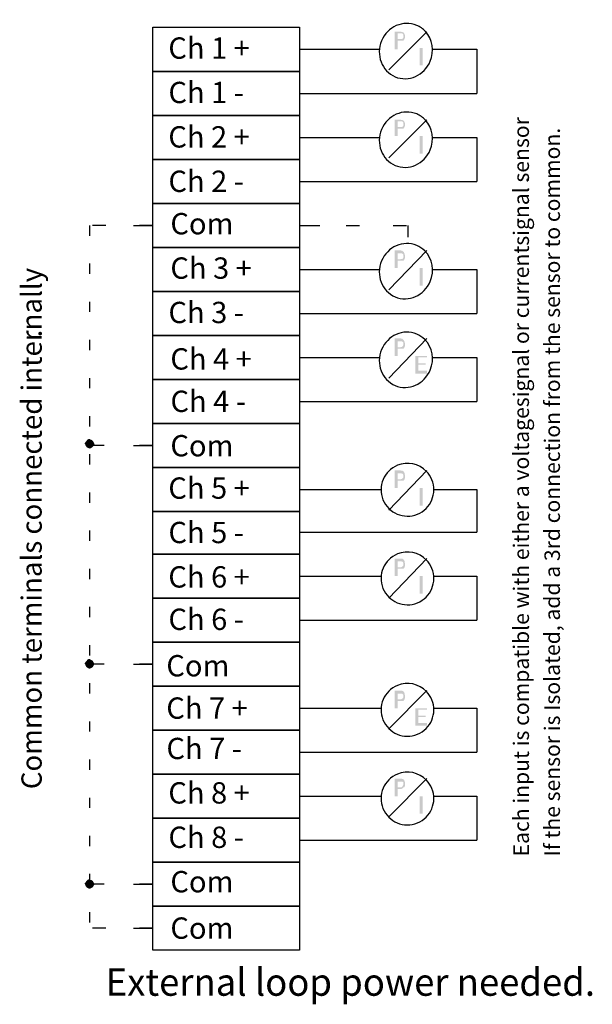
# Model space of a CAD drawing. Extents: x 92.4 to 125.5, y 104.4 to 161.2.
import ezdxf

# ---------------------------------------------------------------- set-up
doc = ezdxf.new("R2010")
doc.units = 0
for name, pattern in [('AI9-LType1', [2.370667, 0.677333, -1.693333]), ('AI9-LType2', [2.709333, 0.762, -1.947333]), ('AI9-LType3', [1.354667, 0.338667, -1.016]), ('AI9-LType4', [2.794, 0.762, -2.032]), ('AI9-LType5', [2.201333, 0.592667, -1.608667])]:
    doc.linetypes.add(name, pattern=pattern)
doc.layers.add('LAYER_1', color=160, linetype='Continuous')
doc.styles.add('STD', font='txt')

# ---------------------------------------------------------------- blocks, each defined once
blk = doc.blocks.new('AI9-BLK25')
at = {"layer": 'LAYER_1', "color": 7, "lineweight": 0, "insert": (-2.824, 0.954), "char_height": 1.5749, "attachment_point": 1, "style": 'STD'}
blk.add_mtext('\\fUnivers CondensedLight|b0|i0;\\H1.5749;\\C7;Ch 1 +', dxfattribs=at)
blk = doc.blocks.new('AI9-BLK24')
at = {"layer": 'LAYER_1', "color": 7, "lineweight": 0, "insert": (-2.518, 0.954), "char_height": 1.5749, "attachment_point": 1, "style": 'STD'}
blk.add_mtext('\\fUnivers CondensedLight|b0|i0;\\H1.5749;\\C7;Ch 1 -', dxfattribs=at)
blk = doc.blocks.new('AI9-BLK23')
at = {"layer": 'LAYER_1', "color": 7, "lineweight": 0, "insert": (-2.824, 0.954), "char_height": 1.5749, "attachment_point": 1, "style": 'STD'}
blk.add_mtext('\\fUnivers CondensedLight|b0|i0;\\H1.5749;\\C7;Ch 2 +', dxfattribs=at)
blk = doc.blocks.new('AI9-BLK22')
at = {"layer": 'LAYER_1', "color": 7, "lineweight": 0, "insert": (-2.518, 0.954), "char_height": 1.5749, "attachment_point": 1, "style": 'STD'}
blk.add_mtext('\\fUnivers CondensedLight|b0|i0;\\H1.5749;\\C7;Ch 2 -', dxfattribs=at)
blk = doc.blocks.new('AI9-BLK21')
at = {"layer": 'LAYER_1', "color": 7, "lineweight": 0, "insert": (-2.077, 0.954), "char_height": 1.5749, "attachment_point": 1, "style": 'STD'}
blk.add_mtext('\\fUnivers CondensedLight|b0|i0;\\H1.5749;\\C7;Com', dxfattribs=at)
blk = doc.blocks.new('AI9-BLK20')
at = {"layer": 'LAYER_1', "color": 7, "lineweight": 0, "insert": (-2.824, 0.954), "char_height": 1.5749, "attachment_point": 1, "style": 'STD'}
blk.add_mtext('\\fUnivers CondensedLight|b0|i0;\\H1.5749;\\C7;Ch 3 +', dxfattribs=at)
blk = doc.blocks.new('AI9-BLK19')
at = {"layer": 'LAYER_1', "color": 7, "lineweight": 0, "insert": (-2.518, 0.954), "char_height": 1.5749, "attachment_point": 1, "style": 'STD'}
blk.add_mtext('\\fUnivers CondensedLight|b0|i0;\\H1.5749;\\C7;Ch 3 -', dxfattribs=at)
blk = doc.blocks.new('AI9-BLK18')
at = {"layer": 'LAYER_1', "color": 7, "lineweight": 0, "insert": (-2.824, 0.954), "char_height": 1.5749, "attachment_point": 1, "style": 'STD'}
blk.add_mtext('\\fUnivers CondensedLight|b0|i0;\\H1.5749;\\C7;Ch 4 +', dxfattribs=at)
blk = doc.blocks.new('AI9-BLK17')
at = {"layer": 'LAYER_1', "color": 7, "lineweight": 0, "insert": (-2.518, 0.954), "char_height": 1.5749, "attachment_point": 1, "style": 'STD'}
blk.add_mtext('\\fUnivers CondensedLight|b0|i0;\\H1.5749;\\C7;Ch 4 -', dxfattribs=at)
blk = doc.blocks.new('AI9-BLK16')
at = {"layer": 'LAYER_1', "color": 7, "lineweight": 0, "insert": (-2.077, 0.954), "char_height": 1.5749, "attachment_point": 1, "style": 'STD'}
blk.add_mtext('\\fUnivers CondensedLight|b0|i0;\\H1.5749;\\C7;Com', dxfattribs=at)
blk = doc.blocks.new('AI9-BLK15')
at = {"layer": 'LAYER_1', "color": 7, "lineweight": 0, "insert": (-2.824, 0.954), "char_height": 1.5749, "attachment_point": 1, "style": 'STD'}
blk.add_mtext('\\fUnivers CondensedLight|b0|i0;\\H1.5749;\\C7;Ch 5 +', dxfattribs=at)
blk = doc.blocks.new('AI9-BLK14')
at = {"layer": 'LAYER_1', "color": 7, "lineweight": 0, "insert": (-2.518, 0.954), "char_height": 1.5749, "attachment_point": 1, "style": 'STD'}
blk.add_mtext('\\fUnivers CondensedLight|b0|i0;\\H1.5749;\\C7;Ch 5 -', dxfattribs=at)
blk = doc.blocks.new('AI9-BLK13')
at = {"layer": 'LAYER_1', "color": 7, "lineweight": 0, "insert": (-2.824, 0.954), "char_height": 1.5749, "attachment_point": 1, "style": 'STD'}
blk.add_mtext('\\fUnivers CondensedLight|b0|i0;\\H1.5749;\\C7;Ch 6 +', dxfattribs=at)
blk = doc.blocks.new('AI9-BLK12')
at = {"layer": 'LAYER_1', "color": 7, "lineweight": 0, "insert": (-2.518, 0.954), "char_height": 1.5749, "attachment_point": 1, "style": 'STD'}
blk.add_mtext('\\fUnivers CondensedLight|b0|i0;\\H1.5749;\\C7;Ch 6 -', dxfattribs=at)
blk = doc.blocks.new('AI9-BLK11')
at = {"layer": 'LAYER_1', "color": 7, "lineweight": 0, "insert": (-2.077, 0.954), "char_height": 1.5749, "attachment_point": 1, "style": 'STD'}
blk.add_mtext('\\fUnivers CondensedLight|b0|i0;\\H1.5749;\\C7;Com', dxfattribs=at)
blk = doc.blocks.new('AI9-BLK10')
at = {"layer": 'LAYER_1', "color": 7, "lineweight": 0, "insert": (-2.824, 0.954), "char_height": 1.5749, "attachment_point": 1, "style": 'STD'}
blk.add_mtext('\\fUnivers CondensedLight|b0|i0;\\H1.5749;\\C7;Ch 7 +', dxfattribs=at)
blk = doc.blocks.new('AI9-BLK9')
at = {"layer": 'LAYER_1', "color": 7, "lineweight": 0, "insert": (-2.518, 0.954), "char_height": 1.5749, "attachment_point": 1, "style": 'STD'}
blk.add_mtext('\\fUnivers CondensedLight|b0|i0;\\H1.5749;\\C7;Ch 7 -', dxfattribs=at)
blk = doc.blocks.new('AI9-BLK8')
at = {"layer": 'LAYER_1', "color": 7, "lineweight": 0, "insert": (-2.824, 0.954), "char_height": 1.5749, "attachment_point": 1, "style": 'STD'}
blk.add_mtext('\\fUnivers CondensedLight|b0|i0;\\H1.5749;\\C7;Ch 8 +', dxfattribs=at)
blk = doc.blocks.new('AI9-BLK7')
at = {"layer": 'LAYER_1', "color": 7, "lineweight": 0, "insert": (-2.518, 0.954), "char_height": 1.5749, "attachment_point": 1, "style": 'STD'}
blk.add_mtext('\\fUnivers CondensedLight|b0|i0;\\H1.5749;\\C7;Ch 8 -', dxfattribs=at)
blk = doc.blocks.new('AI9-BLK6')
at = {"layer": 'LAYER_1', "color": 7, "lineweight": 0, "insert": (-2.077, 0.954), "char_height": 1.5749, "attachment_point": 1, "style": 'STD'}
blk.add_mtext('\\fUnivers CondensedLight|b0|i0;\\H1.5749;\\C7;Com', dxfattribs=at)
blk = doc.blocks.new('AI9-BLK5')
at = {"layer": 'LAYER_1', "color": 7, "lineweight": 0, "insert": (-2.077, 0.954), "char_height": 1.5749, "attachment_point": 1, "style": 'STD'}
blk.add_mtext('\\fUnivers CondensedLight|b0|i0;\\H1.5749;\\C7;Com', dxfattribs=at)
blk = doc.blocks.new('AI9-BLK4')
at = {"layer": 'LAYER_1', "color": 7, "lineweight": 0, "char_height": 1.5749, "attachment_point": 1, "rotation": 90, "style": 'STD'}
for s, insert in [('\\fUnivers CondensedLight|b0|i0;\\H1.5749;\\C7;Common terminals connected internally', (-0.954, -17.787)), ('\\fUnivers CondensedLight|b0|i0;\\H1.5749;\\C7;.', (-0.954, 17.27))]:
    blk.add_mtext(s, dxfattribs=dict(at, insert=insert))
blk = doc.blocks.new('AI9-BLK3')
at = {"layer": 'LAYER_1', "color": 7, "lineweight": 0, "attachment_point": 1, "rotation": 90, "style": 'STD'}
for s, insert, char_height in [('\\fUnivers CondensedLight|b0|i0;\\H1.3124;\\C7;Each input is compatible with either a voltagesignal or currentsignal sensor', (-0.795, -28.707), 1.312417), ('\\fUnivers CondensedLight|b0|i0;\\H1.3124;\\C7;.', (-0.795, 28.342), 1.31242)]:
    blk.add_mtext(s, dxfattribs=dict(at, insert=insert, char_height=char_height))
blk = doc.blocks.new('AI9-BLK2')
at = {"layer": 'LAYER_1', "color": 7, "lineweight": 0, "insert": (-12.504, 0.954), "char_height": 1.5749, "attachment_point": 1, "style": 'STD'}
blk.add_mtext('\\fUnivers CondensedLight|b0|i0;\\H1.5749;\\W0.98;\\C7;External loop power needed.', dxfattribs=at)
blk = doc.blocks.new('AI9-BLK1')
at = {"layer": 'LAYER_1', "color": 7, "linetype": 'AI9-LType2', "lineweight": 0, "insert": (-0.795, -27.094), "char_height": 1.312417, "attachment_point": 1, "rotation": 90, "style": 'STD'}
blk.add_mtext('\\fUnivers CondensedLight|b0|i0;\\H1.3124;\\C7;If the sensor is Isolated, add a 3rd connection from the sensor to common.', dxfattribs=at)

msp = doc.modelspace()

# ---------------------------------------------------------------- hatches: boundary and pattern name
at = {"layer": 'LAYER_1'}
h = msp.add_hatch(color=7, dxfattribs=at)
edge = h.paths.add_edge_path()
edge.add_spline(control_points=[(114.236, 160.447), (114.236, 160.447), (114.406, 160.447), (114.406, 160.447), (114.491, 160.447), (114.575, 160.447), (114.575, 160.278), (114.575, 160.108), (114.491, 160.108), (114.406, 160.108), (114.406, 160.108), (114.236, 160.108), (114.236, 160.108)], knot_values=[0, 0, 0, 0, 1, 1, 1, 2, 2, 2, 3, 3, 3, 4, 4, 4, 4], degree=3, periodic=0)
edge = h.paths.add_edge_path(flags=16)
edge.add_spline(control_points=[(114.067, 160.531), (114.067, 160.531), (114.067, 159.516), (114.067, 159.516), (114.067, 159.516), (114.236, 159.516), (114.236, 159.516), (114.236, 159.516), (114.236, 160.023), (114.236, 160.023), (114.236, 160.023), (114.406, 160.023), (114.406, 160.023), (114.491, 160.023), (114.491, 160.023), (114.575, 160.023), (114.66, 160.108), (114.66, 160.193), (114.66, 160.278), (114.66, 160.447), (114.575, 160.531), (114.406, 160.531), (114.406, 160.531), (114.406, 160.531), (114.321, 160.531), (114.321, 160.531), (114.067, 160.531), (114.067, 160.531)], knot_values=[0, 0, 0, 0, 1, 1, 1, 2, 2, 2, 3, 3, 3, 4, 4, 4, 5, 5, 5, 6, 6, 6, 7, 7, 7, 8, 8, 8, 9, 9, 9, 9], degree=3, periodic=0)
for points in [[(115.506, 159.6), (115.506, 158.584), (115.676, 158.584), (115.676, 159.6)], [(115.506, 154.52), (115.506, 153.504), (115.676, 153.504), (115.676, 154.52)], [(115.506, 146.9), (115.506, 145.884), (115.676, 145.884), (115.676, 146.9)], [(115.253, 141.82), (115.253, 140.804), (115.93, 140.804), (115.93, 140.973), (115.422, 140.973), (115.422, 141.312), (115.845, 141.312), (115.845, 141.397), (115.422, 141.397), (115.422, 141.736), (115.93, 141.736), (115.93, 141.82)], [(115.506, 134.2), (115.506, 133.184), (115.676, 133.184), (115.676, 134.2)], [(115.506, 129.12), (115.506, 128.104), (115.676, 128.104), (115.676, 129.12)], [(115.253, 121.5), (115.253, 120.484), (115.93, 120.484), (115.93, 120.653), (115.422, 120.653), (115.422, 120.992), (115.845, 120.992), (115.845, 121.077), (115.422, 121.077), (115.422, 121.416), (115.93, 121.416), (115.93, 121.5)], [(115.506, 116.42), (115.506, 115.404), (115.676, 115.404), (115.676, 116.42)]]:
    msp.add_hatch(color=7, dxfattribs=at).paths.add_polyline_path(points, is_closed=False)
h = msp.add_hatch(color=7, dxfattribs=at)
edge = h.paths.add_edge_path()
edge.add_spline(control_points=[(114.236, 155.367), (114.236, 155.367), (114.406, 155.367), (114.406, 155.367), (114.491, 155.367), (114.575, 155.367), (114.575, 155.198), (114.575, 155.028), (114.491, 155.028), (114.406, 155.028), (114.406, 155.028), (114.236, 155.028), (114.236, 155.028)], knot_values=[0, 0, 0, 0, 1, 1, 1, 2, 2, 2, 3, 3, 3, 4, 4, 4, 4], degree=3, periodic=0)
edge = h.paths.add_edge_path(flags=16)
edge.add_spline(control_points=[(114.067, 155.451), (114.067, 155.451), (114.067, 154.52), (114.067, 154.52), (114.067, 154.52), (114.236, 154.52), (114.236, 154.52), (114.236, 154.52), (114.236, 154.944), (114.236, 154.944), (114.236, 154.944), (114.406, 154.944), (114.406, 154.944), (114.491, 154.944), (114.491, 154.944), (114.575, 154.944), (114.66, 155.028), (114.66, 155.113), (114.66, 155.198), (114.66, 155.367), (114.575, 155.451), (114.406, 155.451), (114.406, 155.451), (114.406, 155.451), (114.321, 155.451), (114.321, 155.451), (114.067, 155.451), (114.067, 155.451)], knot_values=[0, 0, 0, 0, 1, 1, 1, 2, 2, 2, 3, 3, 3, 4, 4, 4, 5, 5, 5, 6, 6, 6, 7, 7, 7, 8, 8, 8, 9, 9, 9, 9], degree=3, periodic=0)
h = msp.add_hatch(color=7, dxfattribs=at)
edge = h.paths.add_edge_path()
edge.add_spline(control_points=[(114.236, 147.747), (114.236, 147.747), (114.406, 147.747), (114.406, 147.747), (114.491, 147.747), (114.575, 147.747), (114.575, 147.578), (114.575, 147.408), (114.491, 147.408), (114.406, 147.408), (114.406, 147.408), (114.236, 147.408), (114.236, 147.408)], knot_values=[0, 0, 0, 0, 1, 1, 1, 2, 2, 2, 3, 3, 3, 4, 4, 4, 4], degree=3, periodic=0)
edge = h.paths.add_edge_path(flags=16)
edge.add_spline(control_points=[(114.067, 147.916), (114.067, 147.916), (114.067, 146.9), (114.067, 146.9), (114.067, 146.9), (114.236, 146.9), (114.236, 146.9), (114.236, 146.9), (114.236, 147.323), (114.236, 147.323), (114.236, 147.323), (114.406, 147.323), (114.406, 147.323), (114.491, 147.323), (114.491, 147.323), (114.575, 147.323), (114.66, 147.408), (114.66, 147.493), (114.66, 147.578), (114.66, 147.747), (114.575, 147.916), (114.406, 147.916), (114.406, 147.916), (114.406, 147.916), (114.321, 147.916), (114.321, 147.916), (114.067, 147.916), (114.067, 147.916)], knot_values=[0, 0, 0, 0, 1, 1, 1, 2, 2, 2, 3, 3, 3, 4, 4, 4, 5, 5, 5, 6, 6, 6, 7, 7, 7, 8, 8, 8, 9, 9, 9, 9], degree=3, periodic=0)
h = msp.add_hatch(color=7, dxfattribs=at)
edge = h.paths.add_edge_path()
edge.add_spline(control_points=[(114.236, 142.667), (114.236, 142.667), (114.406, 142.667), (114.406, 142.667), (114.491, 142.667), (114.575, 142.667), (114.575, 142.498), (114.575, 142.413), (114.491, 142.328), (114.406, 142.328), (114.406, 142.328), (114.236, 142.328), (114.236, 142.328)], knot_values=[0, 0, 0, 0, 1, 1, 1, 2, 2, 2, 3, 3, 3, 4, 4, 4, 4], degree=3, periodic=0)
edge = h.paths.add_edge_path(flags=16)
edge.add_spline(control_points=[(114.067, 142.836), (114.067, 142.836), (114.067, 141.82), (114.067, 141.82), (114.067, 141.82), (114.236, 141.82), (114.236, 141.82), (114.236, 141.82), (114.236, 142.244), (114.236, 142.244), (114.236, 142.244), (114.406, 142.244), (114.406, 142.244), (114.491, 142.244), (114.491, 142.244), (114.575, 142.244), (114.66, 142.328), (114.66, 142.413), (114.66, 142.498), (114.66, 142.667), (114.575, 142.836), (114.406, 142.836), (114.406, 142.836), (114.406, 142.836), (114.321, 142.836), (114.321, 142.836), (114.067, 142.836), (114.067, 142.836)], knot_values=[0, 0, 0, 0, 1, 1, 1, 2, 2, 2, 3, 3, 3, 4, 4, 4, 5, 5, 5, 6, 6, 6, 7, 7, 7, 8, 8, 8, 9, 9, 9, 9], degree=3, periodic=0)
h = msp.add_hatch(color=7, dxfattribs=at)
edge = h.paths.add_edge_path()
edge.add_spline(control_points=[(96.42, 137.002), (96.433, 137.004), (96.444, 137.005), (96.456, 137.005), (96.597, 137.005), (96.711, 136.891), (96.711, 136.751), (96.711, 136.611), (96.597, 136.497), (96.456, 136.497), (96.316, 136.497), (96.203, 136.611), (96.203, 136.751), (96.203, 136.877), (96.295, 136.984), (96.42, 137.002)], knot_values=[0, 0, 0, 0, 1, 1, 1, 2, 2, 2, 3, 3, 3, 4, 4, 4, 5, 5, 5, 5], degree=3, periodic=0)
h = msp.add_hatch(color=7, dxfattribs=at)
edge = h.paths.add_edge_path()
edge.add_spline(control_points=[(114.236, 135.047), (114.236, 135.047), (114.406, 135.047), (114.406, 135.047), (114.491, 135.047), (114.575, 135.047), (114.575, 134.878), (114.575, 134.793), (114.491, 134.708), (114.406, 134.708), (114.406, 134.708), (114.236, 134.708), (114.236, 134.708)], knot_values=[0, 0, 0, 0, 1, 1, 1, 2, 2, 2, 3, 3, 3, 4, 4, 4, 4], degree=3, periodic=0)
edge = h.paths.add_edge_path(flags=16)
edge.add_spline(control_points=[(114.067, 135.216), (114.067, 135.216), (114.067, 134.2), (114.067, 134.2), (114.067, 134.2), (114.236, 134.2), (114.236, 134.2), (114.236, 134.2), (114.236, 134.623), (114.236, 134.623), (114.236, 134.623), (114.406, 134.623), (114.406, 134.623), (114.491, 134.623), (114.491, 134.623), (114.575, 134.623), (114.66, 134.708), (114.66, 134.793), (114.66, 134.878), (114.66, 135.131), (114.575, 135.216), (114.406, 135.216), (114.406, 135.216), (114.406, 135.216), (114.321, 135.216), (114.321, 135.216), (114.067, 135.216), (114.067, 135.216)], knot_values=[0, 0, 0, 0, 1, 1, 1, 2, 2, 2, 3, 3, 3, 4, 4, 4, 5, 5, 5, 6, 6, 6, 7, 7, 7, 8, 8, 8, 9, 9, 9, 9], degree=3, periodic=0)
h = msp.add_hatch(color=7, dxfattribs=at)
edge = h.paths.add_edge_path()
edge.add_spline(control_points=[(114.236, 129.967), (114.236, 129.967), (114.406, 129.967), (114.406, 129.967), (114.491, 129.967), (114.575, 129.967), (114.575, 129.798), (114.575, 129.713), (114.491, 129.628), (114.406, 129.628), (114.406, 129.628), (114.236, 129.628), (114.236, 129.628)], knot_values=[0, 0, 0, 0, 1, 1, 1, 2, 2, 2, 3, 3, 3, 4, 4, 4, 4], degree=3, periodic=0)
edge = h.paths.add_edge_path(flags=16)
edge.add_spline(control_points=[(114.067, 130.136), (114.067, 130.136), (114.067, 129.12), (114.067, 129.12), (114.067, 129.12), (114.236, 129.12), (114.236, 129.12), (114.236, 129.12), (114.236, 129.544), (114.236, 129.544), (114.236, 129.544), (114.406, 129.544), (114.406, 129.544), (114.491, 129.544), (114.491, 129.544), (114.575, 129.544), (114.66, 129.628), (114.66, 129.713), (114.66, 129.798), (114.66, 130.051), (114.575, 130.136), (114.406, 130.136), (114.406, 130.136), (114.406, 130.136), (114.321, 130.136), (114.321, 130.136), (114.067, 130.136), (114.067, 130.136)], knot_values=[0, 0, 0, 0, 1, 1, 1, 2, 2, 2, 3, 3, 3, 4, 4, 4, 5, 5, 5, 6, 6, 6, 7, 7, 7, 8, 8, 8, 9, 9, 9, 9], degree=3, periodic=0)
h = msp.add_hatch(color=7, dxfattribs=at)
edge = h.paths.add_edge_path()
edge.add_spline(control_points=[(96.42, 124.302), (96.433, 124.304), (96.444, 124.305), (96.456, 124.305), (96.597, 124.305), (96.711, 124.191), (96.711, 124.051), (96.711, 123.911), (96.597, 123.797), (96.456, 123.797), (96.316, 123.797), (96.203, 123.911), (96.203, 124.051), (96.203, 124.177), (96.295, 124.284), (96.42, 124.302)], knot_values=[0, 0, 0, 0, 1, 1, 1, 2, 2, 2, 3, 3, 3, 4, 4, 4, 5, 5, 5, 5], degree=3, periodic=0)
h = msp.add_hatch(color=7, dxfattribs=at)
edge = h.paths.add_edge_path()
edge.add_spline(control_points=[(114.236, 122.347), (114.236, 122.347), (114.406, 122.347), (114.406, 122.347), (114.491, 122.347), (114.575, 122.347), (114.575, 122.178), (114.575, 122.093), (114.491, 122.008), (114.406, 122.008), (114.406, 122.008), (114.236, 122.008), (114.236, 122.008)], knot_values=[0, 0, 0, 0, 1, 1, 1, 2, 2, 2, 3, 3, 3, 4, 4, 4, 4], degree=3, periodic=0)
edge = h.paths.add_edge_path(flags=16)
edge.add_spline(control_points=[(114.067, 122.516), (114.067, 122.516), (114.067, 121.5), (114.067, 121.5), (114.067, 121.5), (114.236, 121.5), (114.236, 121.5), (114.236, 121.5), (114.236, 121.923), (114.236, 121.923), (114.236, 121.923), (114.406, 121.923), (114.406, 121.923), (114.491, 121.923), (114.491, 121.923), (114.575, 121.923), (114.66, 122.008), (114.66, 122.093), (114.66, 122.178), (114.66, 122.431), (114.575, 122.516), (114.406, 122.516), (114.406, 122.516), (114.406, 122.516), (114.321, 122.516), (114.321, 122.516), (114.067, 122.516), (114.067, 122.516)], knot_values=[0, 0, 0, 0, 1, 1, 1, 2, 2, 2, 3, 3, 3, 4, 4, 4, 5, 5, 5, 6, 6, 6, 7, 7, 7, 8, 8, 8, 9, 9, 9, 9], degree=3, periodic=0)
h = msp.add_hatch(color=7, dxfattribs=at)
edge = h.paths.add_edge_path()
edge.add_spline(control_points=[(114.236, 117.267), (114.236, 117.267), (114.406, 117.267), (114.406, 117.267), (114.491, 117.267), (114.575, 117.267), (114.575, 117.182), (114.575, 117.013), (114.491, 116.928), (114.406, 116.928), (114.406, 116.928), (114.236, 116.928), (114.236, 116.928)], knot_values=[0, 0, 0, 0, 1, 1, 1, 2, 2, 2, 3, 3, 3, 4, 4, 4, 4], degree=3, periodic=0)
edge = h.paths.add_edge_path(flags=16)
edge.add_spline(control_points=[(114.067, 117.436), (114.067, 117.436), (114.067, 116.42), (114.067, 116.42), (114.067, 116.42), (114.236, 116.42), (114.236, 116.42), (114.236, 116.42), (114.236, 116.844), (114.236, 116.844), (114.236, 116.844), (114.406, 116.844), (114.406, 116.844), (114.491, 116.844), (114.491, 116.844), (114.575, 116.928), (114.66, 116.928), (114.66, 117.013), (114.66, 117.182), (114.66, 117.351), (114.575, 117.436), (114.406, 117.436), (114.406, 117.436), (114.406, 117.436), (114.321, 117.436), (114.321, 117.436), (114.067, 117.436), (114.067, 117.436)], knot_values=[0, 0, 0, 0, 1, 1, 1, 2, 2, 2, 3, 3, 3, 4, 4, 4, 5, 5, 5, 6, 6, 6, 7, 7, 7, 8, 8, 8, 9, 9, 9, 9], degree=3, periodic=0)
h = msp.add_hatch(color=7, dxfattribs=at)
edge = h.paths.add_edge_path()
edge.add_spline(control_points=[(96.42, 111.602), (96.433, 111.604), (96.444, 111.605), (96.456, 111.605), (96.597, 111.605), (96.711, 111.491), (96.711, 111.351), (96.711, 111.211), (96.597, 111.097), (96.456, 111.097), (96.316, 111.097), (96.203, 111.211), (96.203, 111.351), (96.203, 111.477), (96.295, 111.584), (96.42, 111.602)], knot_values=[0, 0, 0, 0, 1, 1, 1, 2, 2, 2, 3, 3, 3, 4, 4, 4, 5, 5, 5, 5], degree=3, periodic=0)

# ---------------------------------------------------------------- linework, layer by layer
at = {"layer": 'LAYER_1', "color": 7}
for p, q in [((115.93, 160.531), (113.728, 158.33)), ((108.564, 159.516), (109.749, 159.516)), ((108.564, 159.516), (113.183, 159.516)), ((112.374, 159.516), (113.183, 159.516)), ((116.249, 159.516), (118.808, 159.516)), ((116.249, 159.516), (117.2, 159.516)), ((118.808, 159.516), (118.808, 156.976)), ((108.564, 156.976), (109.749, 156.976)), ((108.564, 156.976), (118.808, 156.976)), ((115.93, 155.451), (113.728, 153.25)), ((108.564, 154.436), (109.749, 154.436)), ((108.564, 154.436), (113.187, 154.436)), ((112.374, 154.436), (113.187, 154.436)), ((116.248, 154.436), (118.808, 154.436)), ((116.248, 154.436), (117.2, 154.436)), ((118.808, 154.436), (118.808, 151.895)), ((108.564, 151.895), (109.749, 151.895)), ((108.564, 151.895), (118.808, 151.895)), ((98.997, 149.356), (100.097, 149.356)), ((108.564, 149.356), (109.749, 149.356)), ((115.93, 147.916), (113.728, 145.63)), ((108.564, 146.816), (109.749, 146.816)), ((108.564, 146.816), (113.183, 146.816)), ((112.374, 146.816), (113.183, 146.816)), ((116.249, 146.816), (118.808, 146.816)), ((116.249, 146.816), (117.2, 146.816)), ((118.808, 146.816), (118.808, 144.276)), ((108.564, 144.276), (109.749, 144.276)), ((108.564, 144.276), (118.808, 144.276)), ((115.93, 142.836), (113.728, 140.55)), ((108.564, 141.736), (109.749, 141.736)), ((108.564, 141.736), (113.187, 141.736)), ((112.374, 141.736), (113.187, 141.736)), ((116.248, 141.736), (118.808, 141.736)), ((116.248, 141.736), (117.2, 141.736)), ((118.808, 141.736), (118.808, 139.195)), ((108.564, 139.195), (109.749, 139.195)), ((108.564, 139.195), (118.808, 139.195)), ((98.997, 136.656), (100.097, 136.656)), ((115.93, 135.216), (113.728, 132.93)), ((108.564, 134.116), (109.749, 134.116)), ((108.564, 134.116), (113.277, 134.116)), ((112.374, 134.116), (113.277, 134.116)), ((116.325, 134.116), (118.808, 134.116)), ((116.325, 134.116), (117.2, 134.116)), ((118.808, 134.116), (118.808, 131.66)), ((108.564, 131.66), (109.749, 131.66)), ((108.564, 131.66), (118.808, 131.66)), ((115.93, 130.136), (113.728, 127.85)), ((108.564, 129.12), (109.749, 129.12)), ((108.564, 129.12), (113.282, 129.12)), ((112.374, 129.12), (113.282, 129.12)), ((116.32, 129.12), (118.808, 129.12)), ((116.32, 129.12), (117.2, 129.12)), ((118.808, 129.12), (118.808, 126.58)), ((108.564, 126.58), (109.749, 126.58)), ((108.564, 126.58), (118.808, 126.58)), ((98.997, 124.04), (100.097, 124.04)), ((115.93, 122.516), (113.728, 120.315)), ((108.564, 121.5), (109.749, 121.5)), ((108.564, 121.5), (113.28, 121.5)), ((112.374, 121.5), (113.28, 121.5)), ((116.322, 121.5), (118.808, 121.5)), ((116.322, 121.5), (117.2, 121.5)), ((118.808, 121.5), (118.808, 118.96)), ((108.564, 118.96), (109.749, 118.96)), ((108.564, 118.96), (118.808, 118.96)), ((115.93, 117.436), (113.728, 115.235)), ((108.564, 116.42), (109.749, 116.42)), ((108.564, 116.42), (113.282, 116.42)), ((112.374, 116.42), (113.282, 116.42)), ((116.32, 116.42), (118.808, 116.42)), ((116.32, 116.42), (117.2, 116.42)), ((118.808, 116.42), (118.808, 113.88)), ((108.564, 113.88), (109.749, 113.88)), ((108.564, 113.88), (118.808, 113.88)), ((98.997, 111.34), (100.097, 111.34)), ((98.997, 108.8), (100.097, 108.8))]:
    msp.add_line(p, q, dxfattribs=at)
at = {"layer": 'LAYER_1', "color": 7, "linetype": 'AI9-LType5'}
msp.add_line((96.456, 149.356), (96.456, 108.8), dxfattribs=at)
at = {"layer": 'LAYER_1', "color": 7, "linetype": 'AI9-LType2'}
for p, q in [((100.097, 149.356), (96.456, 149.356)), ((108.564, 149.356), (114.829, 149.356)), ((100.097, 108.8), (96.456, 108.8))]:
    msp.add_line(p, q, dxfattribs=at)
at = {"layer": 'LAYER_1', "color": 7, "linetype": 'AI9-LType1'}
msp.add_line((114.829, 149.356), (114.829, 148.678), dxfattribs=at)
at = {"layer": 'LAYER_1', "color": 7, "linetype": 'AI9-LType4'}
for p, q in [((100.097, 136.656), (96.372, 136.656)), ((100.097, 124.04), (96.372, 124.04)), ((100.097, 111.34), (96.372, 111.34))]:
    msp.add_line(p, q, dxfattribs=at)
at = {"layer": 'LAYER_1', "color": 7}
for points in [[(100.097, 160.786), (108.564, 160.786), (108.564, 158.245), (100.097, 158.245)], [(100.097, 158.245), (108.564, 158.245), (108.564, 155.706), (100.097, 155.706)], [(100.097, 155.706), (108.564, 155.706), (108.564, 153.166), (100.097, 153.166)], [(100.097, 153.166), (108.564, 153.166), (108.564, 150.626), (100.097, 150.626)], [(100.097, 150.626), (108.564, 150.626), (108.564, 148.086), (100.097, 148.086)], [(100.097, 148.086), (108.564, 148.086), (108.564, 145.545), (100.097, 145.545)], [(100.097, 145.545), (108.564, 145.545), (108.564, 143.006), (100.097, 143.006)], [(100.097, 143.006), (108.564, 143.006), (108.564, 140.466), (100.097, 140.466)], [(100.097, 140.466), (108.564, 140.466), (108.564, 137.926), (100.097, 137.926)], [(100.097, 137.926), (108.564, 137.926), (108.564, 135.386), (100.097, 135.386)], [(100.097, 135.386), (108.564, 135.386), (108.564, 132.845), (100.097, 132.845)], [(100.097, 132.845), (108.564, 132.845), (108.564, 130.39), (100.097, 130.39)], [(100.097, 130.39), (108.564, 130.39), (108.564, 127.85), (100.097, 127.85)], [(100.097, 127.85), (108.564, 127.85), (108.564, 125.31), (100.097, 125.31)], [(100.097, 125.31), (108.564, 125.31), (108.564, 122.77), (100.097, 122.77)], [(100.097, 122.77), (108.564, 122.77), (108.564, 120.23), (100.097, 120.23)], [(100.097, 120.23), (108.564, 120.23), (108.564, 117.69), (100.097, 117.69)], [(100.097, 117.69), (108.564, 117.69), (108.564, 115.15), (100.097, 115.15)], [(100.097, 115.15), (108.564, 115.15), (108.564, 112.61), (100.097, 112.61)], [(100.097, 112.61), (108.564, 112.61), (108.564, 110.07), (100.097, 110.07)], [(100.097, 110.07), (108.564, 110.07), (108.564, 107.53), (100.097, 107.53)]]:
    msp.add_lwpolyline(points, close=True, dxfattribs=at)
at = {"layer": 'LAYER_1', "color": 7, "linetype": 'AI9-LType3'}
for points in [[(96.42, 137.002), (96.456, 137.005), (96.711, 136.751), (96.456, 136.497), (96.203, 136.751), (96.42, 137.002)], [(96.42, 124.302), (96.456, 124.305), (96.711, 124.051), (96.456, 123.797), (96.203, 124.051), (96.42, 124.302)], [(96.42, 111.602), (96.456, 111.605), (96.711, 111.351), (96.456, 111.097), (96.203, 111.351), (96.42, 111.602)]]:
    msp.add_lwpolyline(points, dxfattribs=at)
at = {"layer": 'LAYER_1', "color": 7}
for points in [[(115.841, 160.546), (116.258, 160.095), (116.367, 159.419), (116.118, 158.827), (115.774, 158.008), (114.866, 157.608), (114.09, 157.933), (113.314, 158.259), (112.964, 159.188), (113.308, 160.007), (113.651, 160.825), (114.56, 161.226), (115.335, 160.9), (115.527, 160.82), (115.698, 160.699), (115.841, 160.546)], [(115.841, 160.546), (116.258, 160.095), (116.367, 159.419), (116.118, 158.827), (115.774, 158.008), (114.866, 157.608), (114.09, 157.933), (113.314, 158.259), (112.964, 159.188), (113.308, 160.007), (113.651, 160.825), (114.56, 161.226), (115.335, 160.9), (115.527, 160.82), (115.698, 160.699), (115.841, 160.546)], [(115.841, 155.43), (116.258, 154.98), (116.367, 154.304), (116.118, 153.712), (115.774, 152.893), (114.866, 152.493), (114.09, 152.818), (113.314, 153.144), (112.964, 154.073), (113.308, 154.891), (113.651, 155.71), (114.56, 156.111), (115.335, 155.785), (115.527, 155.705), (115.698, 155.584), (115.841, 155.43)], [(115.841, 155.43), (116.258, 154.98), (116.367, 154.304), (116.118, 153.712), (115.774, 152.893), (114.866, 152.493), (114.09, 152.818), (113.314, 153.144), (112.964, 154.073), (113.308, 154.891), (113.651, 155.71), (114.56, 156.111), (115.335, 155.785), (115.527, 155.705), (115.698, 155.584), (115.841, 155.43)], [(115.801, 147.887), (116.249, 147.438), (116.375, 146.739), (116.118, 146.127), (115.774, 145.308), (114.866, 144.908), (114.09, 145.233), (113.314, 145.559), (112.964, 146.488), (113.308, 147.307), (113.651, 148.125), (114.56, 148.526), (115.335, 148.2), (115.509, 148.127), (115.667, 148.021), (115.801, 147.887)], [(115.801, 147.887), (116.249, 147.438), (116.375, 146.739), (116.118, 146.127), (115.774, 145.308), (114.866, 144.908), (114.09, 145.233), (113.314, 145.559), (112.964, 146.488), (113.308, 147.307), (113.651, 148.125), (114.56, 148.526), (115.335, 148.2), (115.509, 148.127), (115.667, 148.021), (115.801, 147.887)], [(115.801, 142.771), (116.249, 142.323), (116.375, 141.624), (116.118, 141.012), (115.774, 140.193), (114.866, 139.793), (114.09, 140.118), (113.314, 140.444), (112.964, 141.373), (113.308, 142.191), (113.651, 143.01), (114.56, 143.411), (115.335, 143.085), (115.509, 143.012), (115.667, 142.906), (115.801, 142.771)], [(115.801, 142.771), (116.249, 142.323), (116.375, 141.624), (116.118, 141.012), (115.774, 140.193), (114.866, 139.793), (114.09, 140.118), (113.314, 140.444), (112.964, 141.373), (113.308, 142.191), (113.651, 143.01), (114.56, 143.411), (115.335, 143.085), (115.509, 143.012), (115.667, 142.906), (115.801, 142.771)], [(115.899, 135.162), (116.033, 135.023), (116.139, 134.86), (116.212, 134.681), (116.53, 133.903), (116.156, 133.012), (115.377, 132.694), (114.599, 132.376), (113.708, 132.75), (113.39, 133.528), (113.072, 134.307), (113.446, 135.197), (114.225, 135.516), (114.802, 135.752), (115.466, 135.612), (115.899, 135.162)], [(115.899, 135.162), (116.033, 135.023), (116.139, 134.86), (116.212, 134.681), (116.53, 133.903), (116.156, 133.012), (115.377, 132.694), (114.599, 132.376), (113.708, 132.75), (113.39, 133.528), (113.072, 134.307), (113.446, 135.197), (114.225, 135.516), (114.802, 135.752), (115.466, 135.612), (115.899, 135.162)], [(115.899, 130.047), (116.033, 129.908), (116.139, 129.745), (116.212, 129.566), (116.53, 128.787), (116.156, 127.897), (115.377, 127.579), (114.599, 127.261), (113.708, 127.634), (113.39, 128.413), (113.072, 129.192), (113.446, 130.082), (114.225, 130.4), (114.802, 130.636), (115.466, 130.496), (115.899, 130.047)], [(115.899, 130.047), (116.033, 129.908), (116.139, 129.745), (116.212, 129.566), (116.53, 128.787), (116.156, 127.897), (115.377, 127.579), (114.599, 127.261), (113.708, 127.634), (113.39, 128.413), (113.072, 129.192), (113.446, 130.082), (114.225, 130.4), (114.802, 130.636), (115.466, 130.496), (115.899, 130.047)], [(115.899, 122.462), (116.033, 122.323), (116.139, 122.16), (116.212, 121.981), (116.53, 121.203), (116.156, 120.312), (115.377, 119.994), (114.599, 119.676), (113.708, 120.05), (113.39, 120.828), (113.072, 121.607), (113.446, 122.497), (114.225, 122.816), (114.802, 123.052), (115.466, 122.912), (115.899, 122.462)], [(115.899, 122.462), (116.033, 122.323), (116.139, 122.16), (116.212, 121.981), (116.53, 121.203), (116.156, 120.312), (115.377, 119.994), (114.599, 119.676), (113.708, 120.05), (113.39, 120.828), (113.072, 121.607), (113.446, 122.497), (114.225, 122.816), (114.802, 123.052), (115.466, 122.912), (115.899, 122.462)], [(115.899, 117.347), (116.033, 117.208), (116.139, 117.045), (116.212, 116.866), (116.53, 116.087), (116.156, 115.197), (115.377, 114.879), (114.599, 114.561), (113.708, 114.934), (113.39, 115.713), (113.072, 116.492), (113.446, 117.382), (114.225, 117.7), (114.802, 117.936), (115.466, 117.796), (115.899, 117.347)], [(115.899, 117.347), (116.033, 117.208), (116.139, 117.045), (116.212, 116.866), (116.53, 116.087), (116.156, 115.197), (115.377, 114.879), (114.599, 114.561), (113.708, 114.934), (113.39, 115.713), (113.072, 116.492), (113.446, 117.382), (114.225, 117.7), (114.802, 117.936), (115.466, 117.796), (115.899, 117.347)]]:
    msp.add_open_spline(points, degree=3, knots=[0, 0, 0, 0, 1, 1, 1, 2, 2, 2, 3, 3, 3, 4, 4, 4, 5, 5, 5, 5], dxfattribs=at)

# ---------------------------------------------------------------- block references
for name, p, xscale, yscale, zscale in [('AI9-BLK25', (103.209, 159.458), 0.7817975787168451, 0.7817975787168451, 0.7817975787168451), ('AI9-BLK24', (102.976, 156.895), 0.7817975787168451, 0.7817975787168451, 0.7817975787168451), ('AI9-BLK23', (103.209, 154.333), 0.7817975787168451, 0.7817975787168451, 0.7817975787168451), ('AI9-BLK3', (121.463, 132.511), 0.6814607833236757, 0.6814607833236757, 0.6814607833236757), ('AI9-BLK22', (102.976, 151.771), 0.7817975787168451, 0.7817975787168451, 0.7817975787168451), ('AI9-BLK21', (102.743, 149.325), 0.7817975787168451, 0.7817975787168451, 0.7817975787168451), ('AI9-BLK20', (103.326, 146.763), 0.7817975787168451, 0.7817975787168451, 0.7817975787168451), ('AI9-BLK4', (93.231, 130.052), 0.7436056593658571, 0.7436056593658571, 0.7436056593658571), ('AI9-BLK19', (102.976, 144.201), 0.7817975787168451, 0.7817975787168451, 0.7817975787168451), ('AI9-BLK18', (103.326, 141.522), 0.7817975787168451, 0.7817975787168451, 0.7817975787168451), ('AI9-BLK17', (103.093, 139.076), 0.7817975787168451, 0.7817975787168451, 0.7817975787168451), ('AI9-BLK16', (102.743, 136.514), 0.7817975787168451, 0.7817975787168451, 0.7817975787168451), ('AI9-BLK15', (103.209, 134.068), 0.7817975787168451, 0.7817975787168451, 0.7817975787168451), ('AI9-BLK14', (102.976, 131.506), 0.7817975787168451, 0.7817975787168451, 0.7817975787168451), ('AI9-BLK13', (103.209, 128.944), 0.7817975787168451, 0.7817975787168451, 0.7817975787168451), ('AI9-BLK12', (102.976, 126.498), 0.7817975787168451, 0.7817975787168451, 0.7817975787168451), ('AI9-BLK11', (102.51, 123.819), 0.7817975787168451, 0.7817975787168451, 0.7817975787168451), ('AI9-BLK10', (103.093, 121.374), 0.7817975787168451, 0.7817975787168451, 0.7817975787168451), ('AI9-BLK9', (102.86, 119.044), 0.7817975787168451, 0.7817975787168451, 0.7817975787168451), ('AI9-BLK8', (103.209, 116.482), 0.7817975787168451, 0.7817975787168451, 0.7817975787168451), ('AI9-BLK7', (102.976, 113.92), 0.7817975787168451, 0.7817975787168451, 0.7817975787168451), ('AI9-BLK6', (102.743, 111.358), 0.7817975787168451, 0.7817975787168451, 0.7817975787168451), ('AI9-BLK5', (102.743, 108.679), 0.7817975787168451, 0.7817975787168451, 0.7817975787168451)]:
    msp.add_blockref(name, p, dxfattribs=dict(at, xscale=xscale, yscale=yscale, zscale=zscale))
at = {"layer": 'LAYER_1', "color": 7, "linetype": 'AI9-LType2', "xscale": 0.6814607833236757, "yscale": 0.6814607833236757, "zscale": 0.6814607833236757}
msp.add_blockref('AI9-BLK1', (123.252, 131.412), dxfattribs=at)
at = {"layer": 'LAYER_1', "color": 7}
msp.add_blockref('AI9-BLK2', (109.892, 105.527), dxfattribs=at)

doc.saveas('drawing.dxf')
